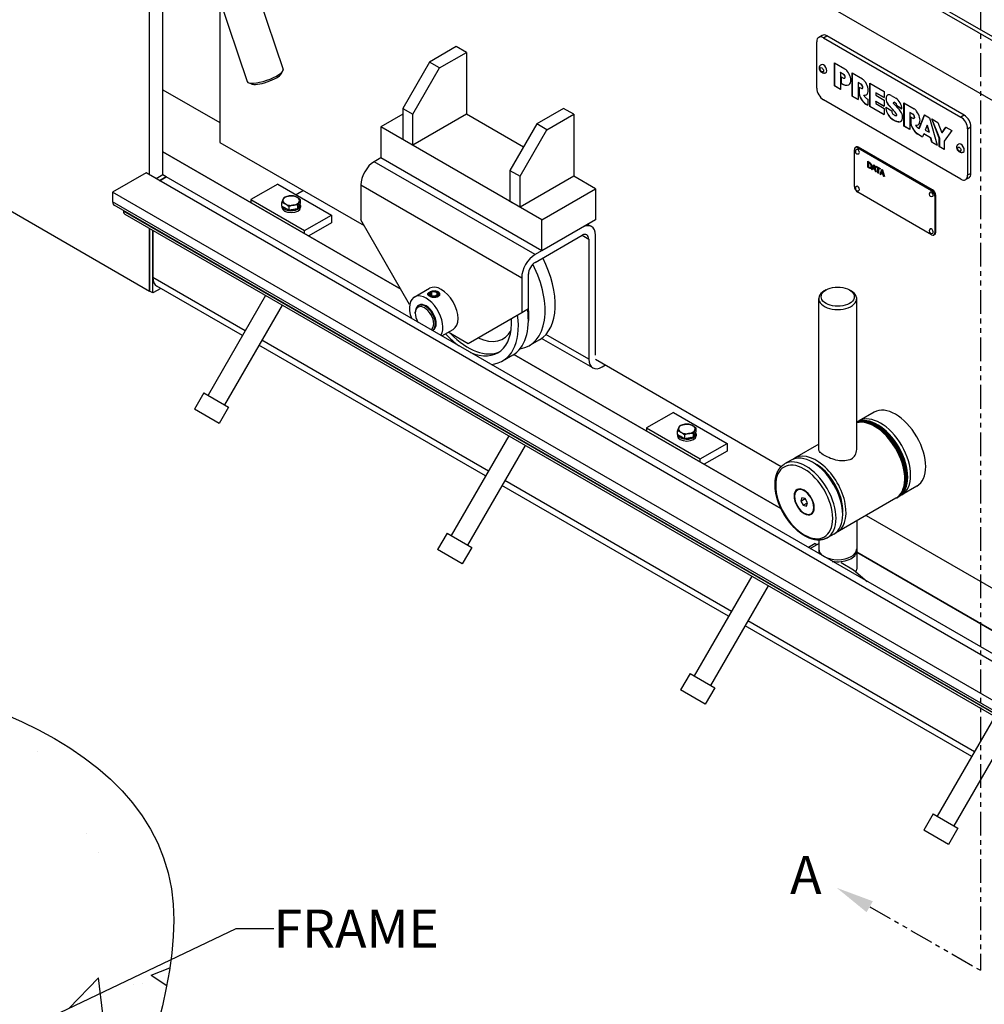
# Model space of a CAD drawing. Units: inches. Extents: x -9 to 123, y -20 to 136.
# Drawn here: x 49 to 75, y 74 to 100 of the extents above; entities that cross this region are included whole.
import ezdxf

# ---------------------------------------------------------------- set-up
doc = ezdxf.new("R2010")
doc.units = ezdxf.units.IN
doc.header["$MEASUREMENT"] = 0
doc.linetypes.add('PHANTOM2', pattern=[1.25, 0.625, -0.125, 0.125, -0.125, 0.125, -0.125])
doc.layers.add('AM_0', color=7, linetype='Continuous', lineweight=30)
doc.layers.add('AM_VIS', color=7, linetype='Continuous', lineweight=25)
doc.styles.get("Standard").update_dxf_attribs({"font": 'ROMANS.SHX', "height": 0.5})

msp = doc.modelspace()

# ---------------------------------------------------------------- linework, layer by layer
at = {"layer": 'AM_0', "linetype": 'PHANTOM2'}
for p in [(74.681, 105.178), (71.761, 76.422)]:
    msp.add_line(p, (74.681, 74.746), dxfattribs=at)
at = {"layer": 'AM_0'}
for p, q in [((49.833, 80.525), (49.833, 80.525)), ((51.124, 78.345), (51.124, 78.345)), ((51.432, 77.853), (51.432, 77.853)), ((53.301, 77.085), (53.301, 77.085)), ((52.816, 74.62), (53.31, 74.81)), ((50.65, 73.738), (51.429, 74.55)), ((51.54, 73.6), (51.429, 74.549)), ((52.816, 74.62), (53.228, 74.343)), ((52.365, 74.379), (52.365, 74.379)), ((52.589, 74.408), (52.589, 74.408))]:
    msp.add_line(p, q, dxfattribs=at)
msp.add_lwpolyline([(34.94, 66.256), (55.056, 75.847), (56.056, 75.847)], dxfattribs=at)
msp.add_spline([(26.788, 77.966), (39.937, 82.828), (53.352, 76.898), (51.855, 63.166), (56.826, 60.601), (52.227, 46.535), (41.645, 38.36), (26.788, 46.441)], degree=3, dxfattribs=at)
at = {"layer": 'AM_0', "linetype": 'PHANTOM2'}
msp.add_solid([(71.678, 76.278), (70.893, 76.92), (71.844, 76.567)], dxfattribs=at)
at = {"layer": 'AM_VIS'}
for p, q in [((54.402, 111.149), (86.752, 92.471)), ((86.84, 92.522), (54.49, 111.2)), ((53.129, 95.717), (53.129, 110.414)), ((52.776, 95.717), (52.776, 110.312)), ((85.568, 91.573), (53.748, 109.944)), ((54.801, 102.925), (56.295, 98.497)), ((53.917, 102.416), (55.347, 98.177)), ((54.632, 100.297), (54.632, 96.574)), ((70.365, 98.003), (70.365, 99.228)), ((70.505, 99.393), (70.417, 99.342)), ((70.542, 99.33), (70.63, 99.381)), ((70.542, 99.33), (74.166, 97.237)), ((74.254, 97.288), (70.63, 99.381)), ((60.863, 99.1), (60.156, 98.692)), ((60.421, 98.539), (61.128, 98.947)), ((61.128, 98.947), (60.863, 99.1)), ((61.128, 98.947), (61.128, 97.314)), ((60.156, 98.692), (59.449, 97.467)), ((60.421, 98.539), (60.156, 98.692)), ((70.831, 98.674), (71.107, 98.514)), ((70.831, 98.062), (70.831, 98.674)), ((70.835, 98.672), (70.835, 98.064)), ((56.249, 98.384), (56.288, 98.456)), ((59.714, 97.314), (60.421, 98.539)), ((70.987, 98.42), (70.99, 98.422)), ((70.987, 98.42), (70.987, 97.972)), ((71.067, 98.374), (70.987, 98.42)), ((70.99, 98.422), (71.07, 98.376)), ((71.298, 97.792), (71.298, 98.404)), ((71.298, 98.404), (71.568, 98.248)), ((71.302, 98.402), (71.302, 97.794)), ((55.452, 98.115), (55.378, 98.148)), ((71.009, 98.302), (71.067, 98.269)), ((71.009, 98.129), (71.009, 98.302)), ((71.009, 98.129), (71.013, 98.131)), ((71.013, 98.3), (71.013, 98.131)), ((71.067, 98.374), (71.07, 98.376)), ((71.099, 98.266), (71.102, 98.268)), ((71.454, 98.15), (71.457, 98.152)), ((71.454, 98.15), (71.454, 97.702)), ((71.534, 98.104), (71.454, 98.15)), ((71.457, 98.152), (71.537, 98.106)), ((71.762, 98.136), (72.141, 97.917)), ((71.762, 97.524), (71.762, 98.136)), ((71.765, 98.134), (71.765, 97.526)), ((53.129, 97.962), (54.632, 97.095)), ((70.831, 98.062), (70.835, 98.064)), ((70.987, 97.972), (70.831, 98.062)), ((70.835, 98.064), (70.987, 97.976)), ((71.209, 98.091), (71.212, 98.093)), ((71.475, 98.033), (71.534, 97.999)), ((71.475, 97.907), (71.475, 98.033)), ((71.475, 97.907), (71.479, 97.909)), ((71.479, 98.031), (71.479, 97.909)), ((71.534, 98.104), (71.537, 98.106)), ((71.566, 97.996), (71.569, 97.998)), ((71.92, 97.881), (71.923, 97.883)), ((71.92, 97.881), (71.92, 97.819)), ((72.141, 97.753), (71.92, 97.881)), ((71.923, 97.883), (72.141, 97.757)), ((72.141, 97.917), (72.141, 97.753)), ((74.166, 95.604), (70.542, 97.697)), ((71.298, 97.792), (71.302, 97.794)), ((71.454, 97.702), (71.298, 97.792)), ((71.302, 97.794), (71.454, 97.706)), ((71.605, 97.814), (71.608, 97.816)), ((71.671, 97.825), (71.674, 97.826)), ((71.709, 97.715), (71.709, 97.555)), ((71.92, 97.819), (72.141, 97.691)), ((71.92, 97.654), (71.923, 97.656)), ((71.92, 97.654), (71.92, 97.598)), ((72.141, 97.526), (71.92, 97.654)), ((71.923, 97.656), (72.141, 97.53)), ((72.141, 97.691), (72.141, 97.526)), ((72.193, 97.686), (72.196, 97.688)), ((72.328, 97.81), (72.452, 97.738)), ((72.392, 97.626), (72.395, 97.628)), ((72.418, 97.624), (72.421, 97.626)), ((72.44, 97.611), (72.418, 97.624)), ((72.421, 97.626), (72.444, 97.613)), ((72.44, 97.611), (72.444, 97.613)), ((72.663, 97.616), (72.933, 97.46)), ((72.663, 97.004), (72.663, 97.616)), ((72.666, 97.614), (72.666, 97.006)), ((59.449, 97.467), (59.714, 97.314)), ((59.449, 97.467), (59.449, 96.651)), ((63.692, 97.467), (62.985, 97.059)), ((63.957, 97.314), (63.692, 97.467)), ((71.663, 97.582), (71.667, 97.584)), ((71.709, 97.555), (71.663, 97.582)), ((71.667, 97.584), (71.709, 97.559)), ((71.762, 97.524), (71.765, 97.526)), ((72.141, 97.305), (71.762, 97.524)), ((71.765, 97.526), (72.141, 97.31)), ((71.92, 97.598), (72.141, 97.47)), ((72.141, 97.47), (72.141, 97.305)), ((72.187, 97.5), (72.347, 97.407)), ((72.267, 97.543), (72.271, 97.545)), ((72.431, 97.367), (72.267, 97.543)), ((72.271, 97.545), (72.434, 97.369)), ((72.347, 97.407), (72.347, 97.369)), ((72.386, 97.602), (72.548, 97.428)), ((72.431, 97.367), (72.434, 97.369)), ((72.473, 97.555), (72.476, 97.557)), ((72.473, 97.534), (72.473, 97.555)), ((72.473, 97.534), (72.476, 97.536)), ((72.606, 97.456), (72.473, 97.534)), ((72.476, 97.557), (72.476, 97.536)), ((72.476, 97.536), (72.607, 97.46)), ((72.818, 97.362), (72.822, 97.364)), ((72.898, 97.316), (72.818, 97.362)), ((72.818, 97.362), (72.818, 96.914)), ((72.822, 97.364), (72.902, 97.318)), ((59.449, 97.314), (58.875, 96.982)), ((59.714, 96.497), (59.714, 97.314)), ((61.128, 97.314), (59.714, 96.497)), ((62.631, 96.446), (61.128, 97.314)), ((63.25, 96.906), (63.957, 97.314)), ((63.957, 97.314), (63.957, 95.681)), ((72.312, 97.223), (72.315, 97.225)), ((72.466, 97.278), (72.469, 97.28)), ((72.468, 97.312), (72.471, 97.314)), ((72.573, 97.12), (72.576, 97.122)), ((72.84, 97.245), (72.898, 97.211)), ((72.84, 97.119), (72.84, 97.245)), ((72.84, 97.119), (72.843, 97.121)), ((72.843, 97.243), (72.843, 97.121)), ((72.898, 97.316), (72.902, 97.318)), ((72.93, 97.208), (72.934, 97.21)), ((73.06, 96.935), (73.204, 97.304)), ((73.207, 97.302), (73.063, 96.937)), ((73.204, 97.304), (73.341, 97.225)), ((73.341, 97.225), (73.537, 96.5)), ((73.398, 97.192), (73.553, 97.102)), ((73.595, 96.686), (73.398, 97.192)), ((73.403, 97.189), (73.599, 96.688)), ((73.553, 97.102), (73.661, 96.826)), ((74.254, 97.288), (74.166, 97.237)), ((58.875, 96.982), (58.875, 96.166)), ((63.117, 94.533), (58.875, 96.982)), ((62.985, 97.059), (62.278, 95.834)), ((62.543, 95.681), (63.25, 96.906)), ((63.25, 96.906), (62.985, 97.059)), ((72.663, 97.004), (72.666, 97.006)), ((72.818, 96.914), (72.663, 97.004)), ((72.666, 97.006), (72.818, 96.919)), ((72.969, 97.027), (72.973, 97.029)), ((73.035, 97.037), (73.038, 97.039)), ((73.06, 96.935), (73.063, 96.937)), ((73.276, 97.028), (73.226, 96.9)), ((73.226, 96.9), (73.326, 96.842)), ((73.276, 97.028), (73.28, 97.03)), ((73.326, 96.842), (73.276, 97.028)), ((73.28, 97.03), (73.33, 96.844)), ((73.326, 96.842), (73.33, 96.844)), ((73.661, 96.826), (73.768, 96.978)), ((73.661, 96.826), (73.664, 96.828)), ((73.77, 96.977), (73.664, 96.828)), ((73.924, 96.888), (73.727, 96.61)), ((73.768, 96.978), (73.924, 96.888)), ((74.343, 96.931), (74.431, 96.982)), ((74.343, 96.931), (74.343, 95.706)), ((74.431, 95.757), (74.431, 96.982)), ((54.632, 96.574), (58.433, 94.38)), ((59.714, 96.497), (59.449, 96.651)), ((73.028, 96.794), (73.031, 96.796)), ((73.155, 96.72), (73.028, 96.794)), ((73.031, 96.796), (73.157, 96.723)), ((73.187, 96.799), (73.155, 96.72)), ((73.187, 96.799), (73.19, 96.801)), ((73.366, 96.696), (73.187, 96.799)), ((73.19, 96.801), (73.369, 96.698)), ((73.366, 96.696), (73.369, 96.698)), ((73.397, 96.58), (73.366, 96.696)), ((73.369, 96.698), (73.401, 96.582)), ((73.397, 96.58), (73.401, 96.582)), ((73.537, 96.5), (73.397, 96.58)), ((73.401, 96.582), (73.536, 96.504)), ((73.595, 96.686), (73.599, 96.688)), ((73.595, 96.466), (73.595, 96.686)), ((73.599, 96.688), (73.599, 96.468)), ((73.727, 96.61), (73.727, 96.39)), ((59.399, 92.706), (53.129, 96.326)), ((53.129, 96.325), (59.399, 92.705)), ((71.357, 95.411), (71.357, 96.381)), ((71.407, 96.453), (71.383, 96.438)), ((71.445, 96.432), (71.47, 96.446)), ((71.445, 96.432), (73.39, 95.309)), ((73.414, 95.324), (71.47, 96.446)), ((73.595, 96.466), (73.599, 96.468)), ((73.727, 96.39), (73.595, 96.466)), ((73.599, 96.468), (73.727, 96.394)), ((58.875, 96.166), (58.698, 96.064)), ((62.94, 93.614), (58.698, 96.064)), ((63.117, 93.716), (58.875, 96.166)), ((71.71, 96.075), (71.741, 96.057)), ((71.71, 95.922), (71.71, 96.075)), ((71.714, 96.073), (71.714, 95.924)), ((71.728, 96.047), (71.731, 96.049)), ((71.728, 96.047), (71.728, 95.929)), ((71.741, 96.039), (71.728, 96.047)), ((71.731, 96.049), (71.745, 96.041)), ((62.278, 95.834), (62.543, 95.681)), ((62.278, 95.834), (62.278, 95.018)), ((71.71, 95.922), (71.714, 95.924)), ((71.741, 95.904), (71.71, 95.922)), ((71.714, 95.924), (71.744, 95.906)), ((71.728, 95.929), (71.741, 95.921)), ((71.741, 96.039), (71.745, 96.041)), ((71.741, 95.904), (71.744, 95.906)), ((71.761, 96.026), (71.765, 96.028)), ((71.767, 95.891), (71.771, 95.893)), ((71.776, 96.01), (71.78, 96.012)), ((71.784, 95.912), (71.787, 95.914)), ((71.788, 95.889), (71.791, 95.891)), ((71.791, 95.982), (71.795, 95.984)), ((71.792, 95.922), (71.795, 95.924)), ((71.797, 95.949), (71.8, 95.951)), ((71.82, 95.859), (71.864, 95.986)), ((71.82, 95.859), (71.823, 95.861)), ((71.837, 95.848), (71.82, 95.859)), ((71.867, 95.985), (71.823, 95.861)), ((71.823, 95.861), (71.839, 95.852)), ((71.849, 95.884), (71.837, 95.848)), ((71.849, 95.884), (71.853, 95.886)), ((71.9, 95.855), (71.849, 95.884)), ((71.853, 95.886), (71.904, 95.857)), ((71.875, 95.959), (71.854, 95.899)), ((71.854, 95.899), (71.895, 95.875)), ((71.864, 95.986), (71.886, 95.973)), ((71.875, 95.959), (71.878, 95.961)), ((71.895, 95.875), (71.875, 95.959)), ((71.878, 95.961), (71.899, 95.877)), ((71.886, 95.973), (71.931, 95.794)), ((71.895, 95.875), (71.899, 95.877)), ((71.9, 95.855), (71.904, 95.857)), ((71.912, 95.805), (71.9, 95.855)), ((71.904, 95.857), (71.916, 95.807)), ((71.912, 95.805), (71.916, 95.807)), ((71.931, 95.794), (71.912, 95.805)), ((71.916, 95.807), (71.93, 95.799)), ((71.93, 95.948), (72.036, 95.887)), ((71.93, 95.93), (71.93, 95.948)), ((71.93, 95.93), (71.933, 95.932)), ((71.974, 95.904), (71.93, 95.93)), ((71.933, 95.946), (71.933, 95.932)), ((71.933, 95.932), (71.978, 95.906)), ((71.974, 95.904), (71.978, 95.906)), ((71.974, 95.769), (71.974, 95.904)), ((71.978, 95.906), (71.978, 95.771)), ((71.992, 95.894), (71.995, 95.896)), ((71.992, 95.894), (71.992, 95.759)), ((72.036, 95.868), (71.992, 95.894)), ((71.995, 95.896), (72.036, 95.873)), ((72.035, 95.734), (72.08, 95.861)), ((72.036, 95.887), (72.036, 95.868)), ((72.083, 95.86), (72.039, 95.736)), ((72.091, 95.835), (72.07, 95.774)), ((72.08, 95.861), (72.102, 95.849)), ((72.091, 95.835), (72.094, 95.837)), ((72.111, 95.751), (72.091, 95.835)), ((72.094, 95.837), (72.115, 95.753)), ((72.102, 95.849), (72.147, 95.67)), ((52.687, 95.768), (51.803, 95.258)), ((85.391, 76.886), (52.687, 95.768)), ((53.129, 95.717), (52.953, 95.615)), ((53.218, 95.666), (53.041, 95.564)), ((53.041, 95.564), (53.218, 95.666)), ((53.218, 95.666), (53.129, 95.717)), ((85.656, 76.937), (53.218, 95.666)), ((62.543, 94.864), (62.543, 95.681)), ((63.957, 95.681), (62.543, 94.864)), ((64.531, 95.349), (63.957, 95.681)), ((71.974, 95.769), (71.978, 95.771)), ((71.992, 95.759), (71.974, 95.769)), ((71.978, 95.771), (71.992, 95.763)), ((72.035, 95.734), (72.039, 95.736)), ((72.053, 95.724), (72.035, 95.734)), ((72.039, 95.736), (72.054, 95.727)), ((72.065, 95.76), (72.053, 95.724)), ((72.065, 95.76), (72.069, 95.762)), ((72.116, 95.73), (72.065, 95.76)), ((72.069, 95.762), (72.12, 95.732)), ((72.07, 95.774), (72.111, 95.751)), ((72.111, 95.751), (72.115, 95.753)), ((72.116, 95.73), (72.12, 95.732)), ((72.128, 95.681), (72.116, 95.73)), ((72.12, 95.732), (72.132, 95.683)), ((72.128, 95.681), (72.132, 95.683)), ((72.147, 95.67), (72.128, 95.681)), ((72.132, 95.683), (72.145, 95.675)), ((74.379, 95.643), (74.291, 95.592)), ((74.431, 95.757), (74.343, 95.706)), ((56.157, 95.474), (55.449, 95.066)), ((56.157, 95.474), (57.571, 94.658)), ((56.833, 95.303), (56.643, 95.194)), ((56.833, 95.303), (56.643, 95.194)), ((58.344, 95.451), (62.587, 93.002)), ((58.344, 95.451), (58.344, 94.533)), ((63.117, 94.533), (64.531, 95.349)), ((64.531, 95.349), (64.531, 94.533)), ((73.414, 95.324), (73.39, 95.309)), ((48.533, 95.104), (52.776, 92.655)), ((51.803, 95.258), (51.803, 95.004)), ((84.507, 76.376), (51.803, 95.258)), ((55.449, 95.066), (56.864, 94.25)), ((55.449, 95.066), (55.449, 94.986)), ((56.754, 94.971), (56.754, 95.062)), ((62.543, 94.864), (62.278, 95.018)), ((73.39, 94.136), (71.445, 95.258)), ((73.478, 95.156), (73.503, 95.171)), ((73.478, 95.156), (73.478, 94.187)), ((73.503, 94.201), (73.503, 95.171)), ((84.507, 76.123), (51.803, 95.004)), ((84.547, 76.036), (51.843, 94.918)), ((52.09, 94.775), (52.09, 94.762)), ((84.794, 75.88), (52.09, 94.762)), ((56.266, 94.895), (56.266, 94.987)), ((56.266, 94.895), (56.445, 94.792)), ((56.267, 94.895), (56.267, 94.862)), ((56.445, 94.883), (56.445, 94.792)), ((56.445, 94.792), (56.689, 94.83)), ((56.689, 94.83), (56.754, 94.971)), ((56.689, 94.83), (56.689, 94.921)), ((56.754, 94.913), (56.754, 94.862)), ((84.833, 75.793), (52.129, 94.675)), ((56.864, 94.25), (57.571, 94.658)), ((57.571, 94.658), (57.571, 94.454)), ((59.633, 92.3), (58.344, 94.533)), ((63.117, 93.716), (63.117, 94.533)), ((64.531, 94.533), (63.117, 93.716)), ((52.776, 94.301), (52.776, 92.655)), ((52.776, 92.655), (52.776, 94.301)), ((52.864, 94.25), (52.864, 93.012)), ((52.864, 92.604), (52.864, 94.25)), ((56.864, 94.17), (56.864, 94.25)), ((57.571, 94.454), (56.971, 94.108)), ((64.178, 94.329), (62.94, 93.614)), ((64.428, 94.353), (64.324, 94.413)), ((62.94, 93.41), (64.178, 94.124)), ((64.178, 94.124), (64.355, 94.022)), ((64.355, 94.022), (64.355, 90.858)), ((64.531, 90.961), (64.531, 94.124)), ((73.477, 94.144), (73.452, 94.13)), ((73.503, 94.201), (73.478, 94.187)), ((55.299, 91.606), (52.864, 93.012)), ((62.587, 93.002), (62.587, 92.083)), ((62.764, 92.185), (62.764, 93.104)), ((53.071, 92.724), (52.864, 92.604)), ((55.226, 91.479), (52.968, 92.783)), ((59.755, 92.497), (60.153, 92.727)), ((70.609, 92.683), (70.565, 92.658)), ((71.228, 92.683), (71.272, 92.658)), ((52.864, 92.604), (52.776, 92.655)), ((55.835, 92.535), (54.319, 89.908)), ((60.144, 92.599), (60.12, 92.547)), ((60.192, 92.613), (60.166, 92.625)), ((60.182, 92.618), (60.189, 92.638)), ((60.189, 92.638), (60.209, 92.623)), ((60.192, 92.546), (60.192, 92.613)), ((60.209, 92.623), (60.209, 92.537)), ((60.39, 92.599), (60.416, 92.541)), ((70.418, 88.478), (70.418, 92.454)), ((71.418, 88.478), (71.418, 92.454)), ((56.268, 92.285), (54.752, 89.658)), ((59.858, 92.268), (59.88, 92.28)), ((62.764, 92.185), (62.587, 92.083)), ((59.781, 92.07), (59.781, 92.096)), ((62.587, 92.083), (61.173, 91.267)), ((62.764, 92.131), (62.764, 91.879)), ((60.481, 91.472), (60.778, 91.644)), ((60.233, 91.618), (60.255, 91.631)), ((61.173, 91.267), (60.649, 91.569)), ((64.458, 90.63), (63.111, 91.407)), ((64.355, 90.858), (63.226, 91.51)), ((61.634, 87.78), (55.659, 91.229)), ((61.707, 87.907), (55.732, 91.356)), ((63.057, 91.372), (62.791, 91.219)), ((62.349, 90.964), (62.084, 90.81)), ((69.422, 86.919), (62.382, 90.984)), ((62.382, 90.983), (69.422, 86.918)), ((64.531, 90.858), (69.431, 88.03)), ((64.708, 90.654), (64.797, 90.705)), ((54.211, 89.971), (53.961, 89.538)), ((54.211, 89.971), (54.86, 89.596)), ((54.86, 89.596), (54.61, 89.163)), ((54.61, 89.163), (53.961, 89.538)), ((66.586, 89.453), (65.879, 89.045)), ((66.586, 89.453), (68.001, 88.636)), ((71.88, 89.46), (71.482, 89.23)), ((65.879, 89.045), (67.294, 88.228)), ((65.879, 89.045), (65.879, 88.964)), ((67.184, 88.949), (67.184, 89.04)), ((71.482, 89.23), (71.418, 89.193)), ((62.244, 88.835), (60.727, 86.208)), ((66.696, 88.874), (66.696, 88.965)), ((66.696, 88.874), (66.875, 88.771)), ((66.696, 88.873), (66.696, 88.84)), ((66.875, 88.862), (66.875, 88.771)), ((66.875, 88.771), (67.119, 88.808)), ((67.119, 88.808), (67.184, 88.949)), ((67.119, 88.808), (67.119, 88.899)), ((67.183, 88.891), (67.183, 88.84)), ((62.677, 88.585), (61.16, 85.958)), ((67.294, 88.228), (68.001, 88.636)), ((68.001, 88.636), (68.001, 88.432)), ((70.418, 88.616), (69.781, 88.248)), ((68.001, 88.432), (67.401, 88.086)), ((67.294, 88.148), (67.294, 88.228)), ((69.693, 88.197), (69.516, 88.095)), ((68.042, 84.08), (62.067, 87.53)), ((68.116, 84.207), (62.14, 87.657)), ((73.005, 87.511), (72.607, 87.282)), ((69.854, 87.407), (69.867, 87.414)), ((72.511, 87.226), (72.491, 87.215)), ((72.53, 87.237), (72.511, 87.226)), ((72.607, 87.282), (72.53, 87.237)), ((69.971, 87.205), (69.948, 87.119)), ((69.948, 87.119), (70.058, 87.182)), ((69.948, 87.119), (70.011, 87.009)), ((70.058, 87.182), (69.971, 87.205)), ((70.011, 87.009), (70.121, 87.072)), ((70.011, 87.009), (70.098, 86.986)), ((70.121, 87.072), (70.058, 87.182)), ((70.098, 86.986), (70.121, 87.072)), ((72.453, 87.193), (70.906, 86.3)), ((72.472, 87.204), (72.453, 87.193)), ((72.491, 87.215), (72.472, 87.204)), ((70.214, 86.784), (70.227, 86.791)), ((71.667, 86.739), (78.497, 82.796)), ((71.418, 86.595), (71.418, 85.856)), ((60.619, 86.271), (60.369, 85.838)), ((60.619, 86.271), (61.268, 85.896)), ((70.818, 86.249), (70.641, 86.147)), ((70.321, 85.995), (70.144, 85.893)), ((70.188, 85.868), (70.418, 86.001)), ((70.321, 85.995), (70.365, 85.97)), ((70.418, 86.089), (70.418, 85.856)), ((61.018, 85.463), (60.369, 85.838)), ((61.268, 85.896), (61.018, 85.463)), ((70.418, 85.856), (70.418, 85.805)), ((70.418, 85.805), (70.418, 85.779)), ((71.418, 85.856), (71.418, 85.805)), ((71.418, 85.805), (71.418, 85.321)), ((79.463, 81.122), (71.418, 85.766)), ((71.418, 85.766), (79.464, 81.121)), ((71.01, 85.495), (71.337, 85.307)), ((71.337, 85.307), (71.691, 85)), ((68.652, 85.135), (67.135, 82.509)), ((69.085, 84.885), (67.568, 82.259)), ((74.524, 80.507), (68.549, 83.957)), ((74.451, 80.38), (68.475, 83.83)), ((67.027, 82.571), (66.777, 82.138)), ((67.027, 82.571), (67.676, 82.196)), ((67.426, 81.763), (66.777, 82.138)), ((67.676, 82.196), (67.426, 81.763)), ((75.06, 81.436), (73.543, 78.809)), ((75.493, 81.186), (73.976, 78.559)), ((73.435, 78.871), (73.185, 78.438)), ((73.435, 78.871), (74.085, 78.496)), ((73.835, 78.063), (73.185, 78.438)), ((74.085, 78.496), (73.835, 78.063))]:
    msp.add_line(p, q, dxfattribs=at)
for centre, radius, start, end in [((71.445, 96.33), 0.0625, 120, 300), ((71.445, 95.36), 0.0625, 120, 300), ((73.39, 95.207), 0.0625, 120, 300), ((73.39, 94.238), 0.0625, 120, 300), ((71.128, 88.476), 0.29, 299.6706, 0.2588)]:
    msp.add_arc(centre, radius, start, end, dxfattribs=at)
for centre, major_axis, ratio, start_param, end_param in [((70.542, 99.126), (-0.125, 0.217), 0.57735, 5.497787, 7.068583), ((70.63, 99.177), (-0.125, 0.217), 0.57735, 5.497787, 6.283185), ((55.821, 98.337), (0.474, 0.16), 0.268182, 3.141593, 6.283185), ((55.84, 98.28), (0.415, 0.14), 0.268182, 3.423699, 6.001078), ((70.498, 98.488), (-0.0313, 0.0541), 0.57735, 0.785398, 7.068583), ((70.542, 98.513), (-0.063, 0.108), 0.57735, 3.141593, 6.283185), ((71.062, 98.304), (-0.148, 0.257), 0.57735, 4.945003, 5.280652), ((71.073, 98.318), (-0.134, 0.232), 0.57735, 3.608893, 4.945003), ((71.024, 98.451), (-0.203, 0.351), 0.57735, 2.303283, 3.058399), ((71.028, 98.453), (-0.203, 0.351), 0.57735, 2.303283, 3.05797), ((71.067, 98.321), (-0.0321, 0.0556), 0.57735, 2.356194, 5.497787), ((71.07, 98.323), (-0.0321, 0.0556), 0.57735, 3.141593, 5.497787), ((71.09, 98.301), (-0.121, 0.209), 0.57735, 3.129429, 3.608893), ((71.523, 98.038), (-0.148, 0.257), 0.57735, 4.976916, 5.280652), ((71.534, 98.052), (-0.134, 0.232), 0.57735, 3.608893, 4.980328), ((70.542, 97.901), (-0.125, 0.217), 0.57735, 0.785398, 2.356194), ((71.663, 97.799), (-0.133, 0.23), 0.57735, 0.785398, 2.356194), ((71.667, 97.801), (-0.133, 0.23), 0.57735, 0.785398, 2.356194), ((71.534, 98.052), (-0.0321, 0.0556), 0.57735, 2.356194, 5.497787), ((71.537, 98.054), (-0.0321, 0.0556), 0.57735, 3.141593, 5.497787), ((71.551, 98.035), (-0.121, 0.209), 0.57735, 3.129429, 3.608893), ((71.485, 98.185), (-0.203, 0.351), 0.57735, 2.785318, 3.058399), ((71.708, 97.918), (-0.124, 0.215), 0.57735, 1.725107, 2.36044), ((71.489, 98.187), (-0.203, 0.351), 0.57735, 2.785318, 3.05797), ((72.328, 97.648), (-0.099, 0.171), 0.57735, 5.497787, 7.322545), ((72.331, 97.65), (-0.099, 0.171), 0.57735, 0.017892, 1.039359), ((72.318, 97.651), (-0.092, 0.159), 0.57735, 1.039359, 1.950932), ((72.322, 97.653), (-0.092, 0.159), 0.57735, 1.039359, 1.950932), ((72.392, 97.607), (-0.0067, 0.0116), 0.57735, 0.435745, 1.679988), ((72.418, 97.581), (-0.0259, 0.0448), 0.57735, 5.497787, 6.718931), ((72.421, 97.583), (-0.0259, 0.0448), 0.57735, 5.497787, 6.283185), ((72.44, 97.573), (-0.0229, 0.0396), 0.57735, 3.926991, 5.497787), ((72.444, 97.575), (-0.0229, 0.0396), 0.57735, 3.926991, 5.497787), ((72.452, 97.559), (-0.11, 0.19), 0.57735, 3.851958, 5.497787), ((72.357, 97.387), (-0.121, 0.209), 0.57735, 0.709638, 2.088326), ((72.36, 97.389), (-0.121, 0.209), 0.57735, 0.730392, 2.088326), ((72.389, 97.356), (-0.0302, 0.0522), 0.57735, 1.00264, 2.278063), ((72.394, 97.289), (-0.066, 0.114), 0.57735, 4.582595, 5.092524), ((72.397, 97.292), (-0.066, 0.114), 0.57735, 4.582595, 5.092524), ((72.493, 97.312), (-0.098, 0.17), 0.57735, 4.445139, 5.092524), ((72.888, 97.25), (-0.148, 0.257), 0.57735, 4.946623, 5.280818), ((72.898, 97.264), (-0.134, 0.232), 0.57735, 3.608893, 4.946623), ((72.396, 97.53), (-0.226, 0.391), 0.57735, 2.088326, 2.941312), ((72.4, 97.532), (-0.226, 0.391), 0.57735, 2.088326, 2.941312), ((72.408, 97.439), (-0.089, 0.154), 0.57735, 2.179566, 2.774053), ((72.449, 97.307), (-0.0165, 0.0286), 0.57735, 2.774053, 4.582595), ((72.453, 97.309), (-0.0165, 0.0286), 0.57735, 3.141593, 4.582595), ((72.461, 97.33), (-0.119, 0.206), 0.57735, 3.08168, 4.022064), ((72.465, 97.332), (-0.119, 0.206), 0.57735, 3.08168, 3.126739), ((72.516, 97.314), (-0.08, 0.138), 0.57735, 3.946524, 4.445139), ((73.028, 97.011), (-0.133, 0.23), 0.57735, 0.785398, 2.356194), ((73.031, 97.013), (-0.133, 0.23), 0.57735, 0.785398, 2.356194), ((72.898, 97.264), (-0.0321, 0.0556), 0.57735, 2.356194, 5.497787), ((72.902, 97.266), (-0.0321, 0.0556), 0.57735, 3.141593, 5.497787), ((72.916, 97.247), (-0.121, 0.209), 0.57735, 3.129429, 3.608893), ((74.166, 97.033), (-0.125, 0.217), 0.57735, 3.926991, 5.497787), ((74.254, 97.084), (-0.125, 0.217), 0.57735, 3.926991, 5.497787), ((72.85, 97.397), (-0.203, 0.351), 0.57735, 2.785318, 3.058399), ((73.073, 97.13), (-0.124, 0.215), 0.57735, 1.721202, 2.278725), ((72.854, 97.399), (-0.203, 0.351), 0.57735, 2.785318, 3.05797), ((71.445, 96.33), (-0.063, 0.108), 0.57735, 5.497787, 7.068583), ((71.47, 96.344), (-0.063, 0.108), 0.57735, 5.497787, 6.283185), ((71.445, 96.33), (-0.0313, 0.0541), 0.57735, 3.926991, 6.283185), ((74.122, 96.395), (-0.0313, 0.0541), 0.57735, 0.785398, 7.068583), ((74.166, 96.421), (-0.063, 0.108), 0.57735, 3.141593, 6.283185), ((58.698, 95.655), (0.25, 0.433), 0.57735, 0.785398, 2.356194), ((71.445, 96.33), (-0.0313, 0.0541), 0.57735, 3.141593, 3.926991), ((74.166, 95.808), (-0.125, 0.217), 0.57735, 2.356194, 3.926991), ((74.254, 95.86), (-0.125, 0.217), 0.57735, 3.141593, 3.926991), ((71.445, 95.36), (-0.063, 0.108), 0.57735, 0.785398, 2.356194), ((71.445, 95.36), (-0.0313, 0.0541), 0.57735, 3.926991, 6.283185), ((71.445, 95.36), (-0.0313, 0.0541), 0.57735, 3.141593, 3.926991), ((73.39, 95.207), (-0.0313, 0.0541), 0.57735, 3.926991, 6.283185), ((73.39, 95.207), (-0.063, 0.108), 0.57735, 3.926991, 5.497787), ((73.414, 95.222), (-0.063, 0.108), 0.57735, 3.926991, 5.497787), ((56.51, 95.04), (0.219, 0), 0.57735, 0.785398, 3.926991), ((56.51, 95.04), (0.219, 0), 0.57735, 3.926991, 7.068583), ((73.39, 95.207), (-0.0313, 0.0541), 0.57735, 3.141593, 3.926991), ((51.938, 95.082), (0.095, 0.165), 0.57735, 2.356194, 3.141593), ((52.224, 94.839), (0.095, 0.165), 0.57735, 2.356194, 3.141593), ((56.51, 94.862), (0.244, 0), 0.57735, 3.141593, 6.283185), ((56.51, 94.913), (0.244, 0), 0.57735, 3.276337, 6.554537), ((56.51, 94.913), (0.197, 0), 0.57735, 3.74858, 4.105402), ((56.51, 94.913), (0.197, 0), 0.57735, 4.620691, 5.328134), ((64.178, 93.92), (0.25, 0.433), 0.57735, 5.497787, 7.068583), ((73.39, 94.238), (-0.0313, 0.0541), 0.57735, 3.926991, 6.283185), ((64.178, 93.92), (0.125, 0.217), 0.57735, 5.497787, 7.068583), ((73.39, 94.238), (-0.063, 0.108), 0.57735, 2.356194, 3.926991), ((73.39, 94.238), (-0.0313, 0.0541), 0.57735, 3.141593, 3.926991), ((73.414, 94.252), (-0.063, 0.108), 0.57735, 3.141593, 3.926991), ((62.94, 93.206), (0.25, 0.433), 0.57735, 0.785398, 2.356194), ((62.057, 93.104), (-1, 1.732), 0.57735, 3.141593, 4.623885), ((61.791, 92.951), (-1, 1.732), 0.57735, 2.918783, 4.618646), ((62.94, 93.206), (0.125, 0.217), 0.57735, 0.785398, 2.356194), ((53.218, 93.216), (0.25, 0.433), 0.57735, 2.356194, 3.141593), ((60.466, 92.185), (-0.313, 0.541), 0.57735, 3.141593, 6.283185), ((70.918, 92.505), (0.437, 0), 0.57735, 2.35619449019283, 8.639379797372415), ((60.068, 91.956), (-0.312, 0.541), 0.57735, 3.42686, 7.568714), ((60.267, 92.58), (0.127, 0), 0.57735, 2.482207, 8.513367), ((60.267, 92.58), (0.0943, 0), 0.57735, 2.482207, 8.513367), ((70.918, 92.454), (0.5, 0), 0.57735, 2.356194, 7.068583), ((60.024, 91.93), (-0.172, 0.298), 0.57735, 3.165401, 7.830174), ((60.046, 91.943), (-0.188, 0.325), 0.57735, 3.129078, 7.068583), ((60.068, 91.956), (-0.187, 0.325), 0.57735, 3.141593, 6.283185), ((61.349, 92.696), (-1, 1.732), 0.57735, 3.141593, 4.100366), ((61.568, 92.822), (-0.846, 1.464), 0.57735, 3.926991, 3.965316), ((61.573, 92.825), (-0.846, 1.464), 0.57735, 3.835509, 4.018472), ((61.084, 92.543), (-0.875, 1.516), 0.57735, 2.477157, 3.996088), ((61.084, 92.543), (-1, 1.732), 0.57735, 2.874608, 4.100366), ((61.084, 92.543), (-0.875, 1.516), 0.57735, 1.936004, 2.235232), ((61.173, 92.594), (-0.875, 1.516), 0.57735, 1.975943, 3.091064), ((61.349, 92.696), (-0.75, 1.299), 0.57735, 2.443442, 3.482043), ((64.708, 91.063), (0.25, 0.433), 0.57735, 2.356194, 3.926991), ((72.442, 88.486), (-0.563, 0.974), 0.57735, 3.141593, 6.283185), ((71.968, 88.212), (-0.563, 0.974), 0.57735, 3.141593, 6.260066), ((71.967, 88.211), (-0.563, 0.974), 0.57735, 3.141593, 6.259452), ((71.948, 88.2), (-0.563, 0.974), 0.57735, 3.141593, 6.22694), ((71.948, 88.2), (-0.563, 0.974), 0.57735, 3.141593, 6.22694), ((71.929, 88.189), (-0.563, 0.974), 0.57735, 3.141593, 6.194767), ((71.929, 88.189), (-0.563, 0.974), 0.57735, 3.141593, 6.194767), ((72.044, 88.256), (-0.563, 0.974), 0.57735, 3.141593, 6.283185), ((72.044, 88.256), (-0.563, 0.974), 0.57735, 3.141593, 6.283185), ((66.94, 89.019), (0.219, 0), 0.57735, 0.785398, 3.926991), ((66.94, 89.019), (0.219, 0), 0.57735, 3.926991, 7.068583), ((71.91, 88.178), (-0.563, 0.974), 0.57735, 3.141593, 6.163439), ((71.91, 88.178), (-0.563, 0.974), 0.57735, 3.141593, 6.163439), ((71.89, 88.167), (-0.563, 0.974), 0.57735, 3.141593, 6.132863), ((71.89, 88.167), (-0.563, 0.974), 0.57735, 3.141593, 6.132863), ((66.94, 88.84), (0.244, 0), 0.57735, 3.141593, 6.283185), ((66.94, 88.891), (0.244, 0), 0.57735, 3.276337, 6.554537), ((66.94, 88.891), (0.197, 0), 0.57735, 3.74858, 4.105402), ((66.94, 88.891), (0.197, 0), 0.57735, 4.620691, 5.328134), ((70.079, 87.121), (-0.563, 0.974), 0.57735, 3.141593, 6.283185), ((70.255, 87.223), (-0.563, 0.974), 0.57735, 3.141593, 6.283185), ((70.344, 87.274), (-0.563, 0.974), 0.57735, 3.062944, 6.361834), ((70.034, 87.095), (-0.531, 0.92), 0.57735, 0.785398, 7.068583), ((70.344, 87.274), (-0.5, 0.866), 0.57735, 3.866295, 5.558483), ((70.034, 87.095), (-0.188, 0.325), 0.57735, 0.785398, 7.068583), ((70.034, 87.095), (-0.18, 0.312), 0.57735, 0.785398, 7.068583), ((70.918, 85.856), (0.5, 0), 0.57735, 3.141593, 6.283185), ((70.918, 85.856), (0.5, 0), 0.57735, 3.141593, 6.283185), ((70.918, 85.805), (0.5, 0), 0.57735, 3.141593, 3.430848), ((70.918, 85.805), (0.5, 0), 0.57735, 3.141593, 3.430848), ((70.918, 85.805), (0.5, 0), 0.57735, 4.423134, 6.283185), ((70.918, 85.805), (0.5, 0), 0.57735, 4.423134, 6.283185), ((70.918, 85.321), (0.5, 0), 0.57735, 6.034404, 6.283185)]:
    msp.add_ellipse(centre, major_axis=major_axis, ratio=ratio, start_param=start_param, end_param=end_param, dxfattribs=at)
for points, degree in [([(70.436, 98.548), (70.44, 98.57)], 1), ([(70.436, 98.527), (70.436, 98.548)], 1), ([(70.439, 98.507), (70.436, 98.527)], 1), ([(70.445, 98.487), (70.439, 98.507)], 1), ([(70.44, 98.57), (70.446, 98.587)], 1), ([(70.454, 98.469), (70.445, 98.487)], 1), ([(70.446, 98.587), (70.457, 98.602)], 1), ([(70.464, 98.451), (70.454, 98.469)], 1), ([(70.457, 98.602), (70.467, 98.613)], 1), ([(70.477, 98.435), (70.464, 98.451)], 1), ([(70.467, 98.613), (70.479, 98.621)], 1), ([(70.492, 98.421), (70.477, 98.435)], 1), ([(70.506, 98.411), (70.492, 98.421)], 1), ([(70.522, 98.402), (70.506, 98.411)], 1), ([(70.536, 98.397), (70.522, 98.402)], 1), ([(70.551, 98.394), (70.536, 98.397)], 1), ([(70.564, 98.394), (70.551, 98.394)], 1), ([(70.578, 98.395), (70.564, 98.394)], 1), ([(70.592, 98.399), (70.578, 98.395)], 1), ([(70.604, 98.405), (70.592, 98.399)], 1), ([(74.059, 96.456), (74.064, 96.478)], 1), ([(74.06, 96.435), (74.059, 96.456)], 1), ([(74.063, 96.415), (74.06, 96.435)], 1), ([(74.069, 96.395), (74.063, 96.415)], 1), ([(74.064, 96.478), (74.07, 96.494)], 1), ([(74.078, 96.376), (74.069, 96.395)], 1), ([(74.07, 96.494), (74.081, 96.51)], 1), ([(74.088, 96.359), (74.078, 96.376)], 1), ([(74.081, 96.51), (74.091, 96.521)], 1), ([(74.101, 96.343), (74.088, 96.359)], 1), ([(74.091, 96.521), (74.103, 96.529)], 1), ([(74.116, 96.329), (74.101, 96.343)], 1), ([(74.13, 96.319), (74.116, 96.329)], 1), ([(74.146, 96.31), (74.13, 96.319)], 1), ([(74.16, 96.305), (74.146, 96.31)], 1), ([(74.216, 96.307), (74.202, 96.303)], 1), ([(74.228, 96.313), (74.216, 96.307)], 1), ([(71.741, 96.057), (71.753, 96.05), (71.763, 96.044), (71.77, 96.037)], 3), ([(74.175, 96.302), (74.16, 96.305)], 1), ([(74.188, 96.301), (74.175, 96.302)], 1), ([(74.202, 96.303), (74.188, 96.301)], 1), ([(71.761, 96.026), (71.756, 96.03), (71.749, 96.035), (71.741, 96.039)], 3), ([(71.741, 95.921), (71.749, 95.917), (71.756, 95.914), (71.762, 95.912)], 3), ([(71.767, 95.891), (71.76, 95.894), (71.752, 95.898), (71.741, 95.904)], 3), ([(71.771, 95.893), (71.764, 95.896), (71.755, 95.9), (71.744, 95.906)], 3), ([(71.765, 96.028), (71.76, 96.032), (71.753, 96.037), (71.745, 96.041)], 3), ([(71.776, 96.01), (71.772, 96.016), (71.767, 96.021), (71.761, 96.026)], 3), ([(71.762, 95.912), (71.768, 95.91), (71.773, 95.909), (71.778, 95.91)], 3), ([(71.78, 96.012), (71.775, 96.018), (71.77, 96.023), (71.765, 96.028)], 3), ([(71.788, 95.889), (71.781, 95.888), (71.774, 95.889), (71.767, 95.891)], 3), ([(71.77, 96.037), (71.777, 96.031), (71.783, 96.025), (71.788, 96.018)], 3), ([(71.791, 95.891), (71.785, 95.89), (71.778, 95.891), (71.771, 95.893)], 3), ([(71.791, 95.982), (71.788, 95.992), (71.783, 96.001), (71.776, 96.01)], 3), ([(71.778, 95.91), (71.784, 95.912), (71.789, 95.915), (71.792, 95.922)], 3), ([(71.795, 95.984), (71.792, 95.994), (71.787, 96.004), (71.78, 96.012)], 3), ([(71.787, 95.914), (71.791, 95.916), (71.793, 95.919), (71.795, 95.924)], 3), ([(71.788, 96.018), (71.797, 96.006), (71.803, 95.994), (71.808, 95.98)], 3), ([(71.808, 95.904), (71.803, 95.896), (71.796, 95.891), (71.788, 95.889)], 3), ([(71.797, 95.949), (71.797, 95.961), (71.795, 95.972), (71.791, 95.982)], 3), ([(71.798, 95.893), (71.796, 95.892), (71.794, 95.892), (71.791, 95.891)], 3), ([(71.792, 95.922), (71.795, 95.928), (71.797, 95.937), (71.797, 95.949)], 3), ([(71.8, 95.951), (71.8, 95.963), (71.798, 95.974), (71.795, 95.984)], 3), ([(71.795, 95.924), (71.798, 95.93), (71.8, 95.939), (71.8, 95.951)], 3), ([(71.808, 95.98), (71.813, 95.967), (71.815, 95.953), (71.815, 95.938)], 3), ([(71.815, 95.938), (71.815, 95.924), (71.812, 95.913), (71.808, 95.904)], 3), ([(69.381, 87.972), (69.41, 88.009)], 1), ([(69.41, 88.009), (69.443, 88.041)], 1), ([(69.443, 88.041), (69.478, 88.07)], 1), ([(69.478, 88.07), (69.516, 88.095)], 1), ([(69.282, 87.736), (69.295, 87.789)], 1), ([(69.295, 87.789), (69.311, 87.839)], 1), ([(69.311, 87.839), (69.331, 87.887)], 1), ([(69.331, 87.887), (69.354, 87.931)], 1), ([(69.354, 87.931), (69.381, 87.972)], 1), ([(69.265, 87.564), (69.267, 87.623)], 1), ([(69.266, 87.502), (69.265, 87.564)], 1), ([(69.271, 87.44), (69.266, 87.502)], 1), ([(69.267, 87.623), (69.273, 87.681)], 1), ([(69.273, 87.681), (69.282, 87.736)], 1), ([(69.279, 87.376), (69.271, 87.44)], 1), ([(69.29, 87.311), (69.279, 87.376)], 1), ([(69.305, 87.246), (69.29, 87.311)], 1), ([(69.322, 87.18), (69.305, 87.246)], 1), ([(69.343, 87.114), (69.322, 87.18)], 1), ([(69.367, 87.048), (69.343, 87.114)], 1), ([(69.393, 86.983), (69.367, 87.048)], 1), ([(69.422, 86.918), (69.393, 86.983)], 1), ([(69.454, 86.854), (69.422, 86.918)], 1), ([(69.489, 86.791), (69.454, 86.854)], 1), ([(69.526, 86.729), (69.489, 86.791)], 1), ([(69.565, 86.669), (69.526, 86.729)], 1), ([(69.606, 86.61), (69.565, 86.669)], 1), ([(69.649, 86.554), (69.606, 86.61)], 1), ([(69.694, 86.5), (69.649, 86.554)], 1), ([(69.741, 86.448), (69.694, 86.5)], 1), ([(69.789, 86.399), (69.741, 86.448)], 1), ([(69.838, 86.353), (69.789, 86.399)], 1), ([(69.888, 86.31), (69.838, 86.353)], 1), ([(69.939, 86.27), (69.888, 86.31)], 1), ([(69.991, 86.234), (69.939, 86.27)], 1), ([(70.043, 86.202), (69.991, 86.234)], 1), ([(70.095, 86.174), (70.043, 86.202)], 1), ([(70.147, 86.149), (70.095, 86.174)], 1), ([(70.2, 86.128), (70.147, 86.149)], 1), ([(70.249, 86.113), (70.2, 86.128)], 1), ([(70.297, 86.101), (70.249, 86.113)], 1), ([(70.345, 86.093), (70.297, 86.101)], 1), ([(70.393, 86.089), (70.345, 86.093)], 1), ([(70.44, 86.089), (70.393, 86.089)], 1), ([(70.483, 86.093), (70.44, 86.089)], 1), ([(70.525, 86.101), (70.483, 86.093)], 1), ([(70.565, 86.112), (70.525, 86.101)], 1), ([(70.604, 86.128), (70.565, 86.112)], 1), ([(70.641, 86.147), (70.604, 86.128)], 1)]:
    msp.add_open_spline(points, degree=degree, dxfattribs=at)
for points, weights in [([(56.266, 94.987), (56.299, 95.087), (56.331, 95.127)], [1, 1.15455095302, 1]), ([(56.331, 95.127), (56.453, 95.176), (56.575, 95.165)], [1, 1.15455095302, 1]), ([(56.575, 95.165), (56.623, 95.154), (56.665, 95.13)], [1, 1.0380269746, 1]), ([(56.665, 95.13), (56.706, 95.106), (56.754, 95.062)], [1, 1.0380269746, 1]), ([(56.754, 95.062), (56.722, 95.021), (56.689, 94.921)], [1, 1.15455095302, 1]), ([(56.355, 94.951), (56.314, 94.975), (56.266, 94.987)], [1, 1.0380269746, 1]), ([(56.445, 94.883), (56.397, 94.927), (56.355, 94.951)], [1, 1.0380269746, 1]), ([(56.689, 94.921), (56.567, 94.932), (56.445, 94.883)], [1, 1.15455095302, 1]), ([(66.696, 88.965), (66.729, 89.065), (66.761, 89.106)], [1, 1.15455095302, 1]), ([(66.761, 89.106), (66.883, 89.154), (67.005, 89.144)], [1, 1.15455095302, 1]), ([(67.005, 89.144), (67.053, 89.132), (67.095, 89.108)], [1, 1.0380269746, 1]), ([(67.095, 89.108), (67.136, 89.084), (67.184, 89.04)], [1, 1.0380269746, 1]), ([(67.184, 89.04), (67.151, 89), (67.119, 88.899)], [1, 1.15455095302, 1]), ([(66.785, 88.929), (66.744, 88.953), (66.696, 88.965)], [1, 1.0380269746, 1]), ([(66.875, 88.862), (66.827, 88.905), (66.785, 88.929)], [1, 1.0380269746, 1]), ([(67.119, 88.899), (66.997, 88.91), (66.875, 88.862)], [1, 1.15455095302, 1])]:
    msp.add_rational_spline(points, weights, degree=2, dxfattribs=at)
for points, knots in [([(60.156, 92.517), (60.142, 92.525), (60.13, 92.534), (60.114, 92.554), (60.11, 92.563), (60.11, 92.582), (60.114, 92.592), (60.13, 92.611), (60.142, 92.62), (60.156, 92.628)], [0.7095408, 0.7095408, 0.7095408, 0.7095408, 0.7686651, 0.7686651, 0.8277894, 0.8277894, 0.8869219, 0.8869219, 0.9460544, 0.9460544, 0.9460544, 0.9460544]), ([(60.156, 92.628), (60.17, 92.636), (60.188, 92.644), (60.226, 92.657), (60.247, 92.661), (60.286, 92.665), (60.307, 92.665), (60.346, 92.659), (60.363, 92.653), (60.377, 92.645)], [0.9460544, 0.9460544, 0.9460544, 0.9460544, 1.005187, 1.005187, 1.0643195, 1.0643195, 1.1234438, 1.1234438, 1.182568, 1.182568, 1.182568, 1.182568]), ([(60.377, 92.645), (60.391, 92.637), (60.403, 92.626), (60.419, 92.6), (60.423, 92.586), (60.423, 92.559), (60.419, 92.545), (60.403, 92.52), (60.391, 92.509), (60.363, 92.493), (60.346, 92.487), (60.307, 92.481), (60.286, 92.481), (60.247, 92.485), (60.226, 92.489), (60.188, 92.501), (60.17, 92.509), (60.156, 92.517)], [0.2365136, 0.2365136, 0.2365136, 0.2365136, 0.2956379, 0.2956379, 0.3547621, 0.3547621, 0.4138947, 0.4138947, 0.4730272, 0.4730272, 0.5321598, 0.5321598, 0.5912923, 0.5912923, 0.6504166, 0.6504166, 0.7095408, 0.7095408, 0.7095408, 0.7095408]), ([(71.272, 88.224), (71.227, 88.198), (71.17, 88.182), (71.047, 88.171), (70.98, 88.177), (70.856, 88.201), (70.79, 88.22), (70.667, 88.267), (70.61, 88.294), (70.52, 88.346), (70.481, 88.374), (70.431, 88.428), (70.418, 88.454), (70.418, 88.478)], [0, 0, 0, 0, 0.191447, 0.191447, 0.382894, 0.382894, 0.574033, 0.574033, 0.765173, 0.765173, 0.956312, 0.956312, 1.147452, 1.147452, 1.147452, 1.147452])]:
    msp.add_open_spline(points, degree=3, knots=knots, dxfattribs=at)

# ---------------------------------------------------------------- texts
at = {"layer": 'AM_0'}
for s, p in [('A', (69.663, 76.761)), ('FRAME', (56.045, 75.347))]:
    msp.add_text(s, height=1, dxfattribs=at).set_placement(p)

doc.saveas('drawing.dxf')
